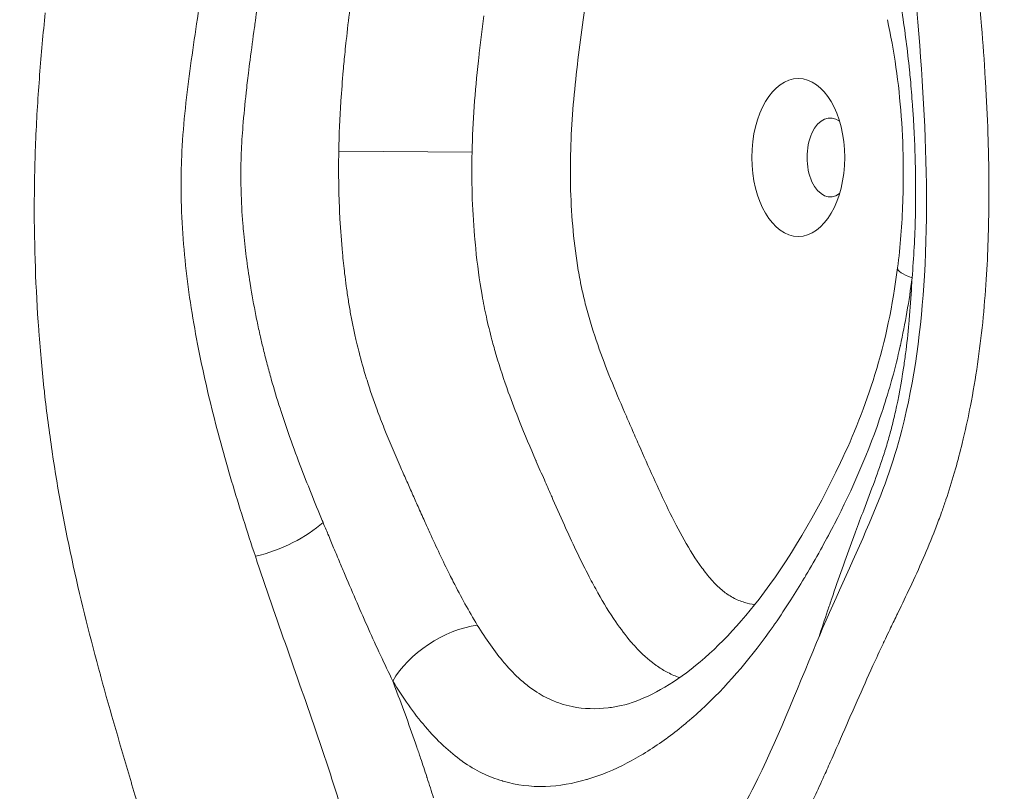
# Model space of a CAD drawing. Extents: x -27323 to -10523, y 17749 to 29629.
# Drawn here: x -23285 to -23246, y 22628 to 22659 of the extents above; entities that cross this region are included whole.
import ezdxf

# ---------------------------------------------------------------- set-up
doc = ezdxf.new("R2010")
doc.units = 0
doc.header["$MEASUREMENT"] = 0
doc.header["$PDMODE"] = 1
doc.layers.get('0').update_dxf_attribs({"linetype": 'CONTINUOUS'})
doc.layers.get('DefPoints').update_dxf_attribs({"linetype": 'CONTINUOUS'})
for name, color, linetype, lineweight in [('FRAM3', 1, 'CONTINUOUS', 50), ('外形線', 7, 'CONTINUOUS', 18), ('寸法線', 3, 'CONTINUOUS', 18)]:
    doc.layers.add(name, color=color, linetype=linetype, lineweight=lineweight)
doc.styles.get("Standard").update_dxf_attribs({"font": 'TXT.SHX', "bigfont": 'bigfont.shx'})
doc.dimstyles.new('40ベース', dxfattribs={"dimscale": 40, "dimtxt": 3, "dimasz": 3, "dimexe": 0, "dimexo": 1, "dimgap": 1, "dimtad": 3, "dimdec": 0, "dimdsep": 46, "dimtxsty": 'STANDARD', "dimblk": 'DOTSMALL', "dimcen": 0, "dimclrd": 256, "dimclre": 256, "dimclrt": 7, "dimadec": 3, "dimazin": 2, "dimtfac": 1, "dimtdec": 0, "dimtix": 1, "dimtmove": 2, "dimatfit": 2, "dimldrblk": 'OPEN', "dimfxl": 1, "dimtolj": 1, "dimlwd": -1, "dimlwe": -1, "dimarcsym": 0})

# ---------------------------------------------------------------- blocks, each defined once
blk = doc.blocks.new('_DotSmall')
at = {"layer": 'FRAM3', "color": 0, "const_width": 0.5}
blk.add_lwpolyline([(-0.0625, 0, 1), (0.0625, 0, 1)], format="xyb", close=True, dxfattribs=at)
blk = doc.blocks.new('*D4')
at = {"layer": 'DefPoints', "color": 0}
for p in [(-24212.889, 25843.315), (-23218.474, 25843.315), (-23533.496, 21891.313)]:
    blk.add_point(p, dxfattribs=at)
at = {"layer": '寸法線'}
for p, q in [((-23258.474, 25843.315), (-24212.889, 25843.315)), ((-24212.889, 21891.313), (-24212.889, 25843.315)), ((-23573.496, 21891.313), (-24212.889, 21891.313))]:
    blk.add_line(p, q, dxfattribs=at)
at = {"layer": '寸法線', "xscale": 120, "yscale": 120, "zscale": 120}
for p, rotation in [((-24212.889, 25843.315), 90), ((-24212.889, 21891.313), 270)]:
    blk.add_blockref('_DotSmall', p, dxfattribs=dict(at, rotation=rotation))
at = {"layer": '寸法線', "color": 7, "insert": (-24312.889, 23867.314), "char_height": 120, "attachment_point": 5, "rotation": 90}
blk.add_mtext('\\A1;(3950)', dxfattribs=at)
blk = doc.blocks.new('_OPEN')
at = {"color": 0, "linetype": 'ByBlock'}
for p, q in [((-1, 0.16667), (0, 0)), ((0, 0), (-1, -0.16667)), ((0, 0), (-1, 0))]:
    blk.add_line(p, q, dxfattribs=at)

msp = doc.modelspace()

# ---------------------------------------------------------------- linework, layer by layer
at = {"layer": '外形線', "extrusion": (0, 1, 0)}
msp.add_line((-23267.261, 22653.602), (-23272.616, 22653.641), dxfattribs=at)
at = {"layer": '外形線'}
for centre, major_axis, ratio, start_param, end_param in [((-23254.145, 22653.391), (0, 3.175), 0.587785, -1.570796, 4.712389), ((-23252.86, 22653.391), (0, 1.588), 0.587785, -0.413287, 3.55488), ((-23275.592, 22638.945), (2.963, 1.143), 0.443804, 4.417129, 5.436766)]:
    msp.add_ellipse(centre, major_axis=major_axis, ratio=ratio, start_param=start_param, end_param=end_param, dxfattribs=at)
at = {"layer": '外形線', "extrusion": (1e-16, 0, -1)}
for centre, major_axis, ratio, start_param, end_param in [((-23247.004, 22648.548), (-3.15, 0.399), 0.17047, -0.639154, 0.000001), ((-23267.876, 22632.337), (2.71, 1.655), 0.58301, -2.332793, -0.936594)]:
    msp.add_ellipse(centre, major_axis=major_axis, ratio=ratio, start_param=start_param, end_param=end_param, dxfattribs=at)
at = {"layer": '外形線'}
for points, knots in [([(-23286.426, 22507.538), (-23286.014, 22519.786), (-23284.482, 22531.917), (-23283.145, 22549.863), (-23282.844, 22555.969), (-23282.832, 22565.761), (-23282.944, 22569.507), (-23283.323, 22576.147), (-23283.574, 22579.112), (-23284.127, 22584.844), (-23284.437, 22587.723), (-23285.168, 22595.017), (-23285.567, 22599.525), (-23286.197, 22608.798), (-23286.43, 22613.677), (-23287, 22632.483), (-23286.61, 22646.557), (-23285.933, 22670.377), (-23285.946, 22680.026), (-23286.6, 22698.75), (-23287.058, 22707.758), (-23287.586, 22729.767), (-23287.181, 22742.785), (-23286.251, 22770.393), (-23286.346, 22784.858), (-23286.502, 22799.389)], [0, 0, 0, 0, 3.676918, 3.676918, 5.500174, 5.500174, 6.61994, 6.61994, 7.667167, 7.667167, 8.651415, 8.651415, 9.976556, 9.976556, 11.440981, 11.440981, 15.624668, 15.624668, 18.649187, 18.649187, 21.349057, 21.349057, 25.269196, 25.269196, 29.640357, 29.640357, 29.640357, 29.640357]), ([(-23258.263, 22624.234), (-23257.787, 22624.906), (-23257.326, 22625.606), (-23256.559, 22626.902), (-23256.242, 22627.482), (-23255.023, 22629.893), (-23254.239, 22631.904), (-23252.735, 22635.497), (-23251.986, 22637.082), (-23250.777, 22639.871), (-23250.32, 22641.118), (-23249.47, 22644.428), (-23249.197, 22646.545), (-23248.93, 22651.097), (-23248.985, 22653.566), (-23249.295, 22658.517), (-23249.483, 22661.061), (-23250.025, 22663.981), (-23250.138, 22664.482), (-23250.366, 22665.345), (-23250.474, 22665.711), (-23250.675, 22666.344), (-23250.766, 22666.614), (-23251.143, 22667.689), (-23251.458, 22668.488), (-23252.742, 22671.728), (-23253.584, 22674.323), (-23255.013, 22679.288), (-23255.861, 22681.627), (-23257.501, 22684.93), (-23258.13, 22686.035), (-23259.138, 22687.569), (-23259.496, 22688.073), (-23260.226, 22689.016), (-23260.601, 22689.456), (-23260.965, 22689.839)], [0, 0, 0, 0, 0.29347, 0.29347, 0.513615, 0.513615, 1.177484, 1.177484, 1.71895, 1.71895, 2.126511, 2.126511, 2.754559, 2.754559, 3.496549, 3.496549, 4.26123, 4.26123, 4.423135, 4.423135, 4.544472, 4.544472, 4.635455, 4.635455, 4.908494, 4.908494, 5.731539, 5.731539, 6.482682, 6.482682, 6.882908, 6.882908, 7.093294, 7.093294, 7.309205, 7.309205, 7.309205, 7.309205]), ([(-23269.626, 22686.912), (-23270.123, 22686.168), (-23270.592, 22685.379), (-23271.489, 22683.731), (-23271.917, 22682.871), (-23272.735, 22681.096), (-23273.123, 22680.187), (-23273.861, 22678.33), (-23274.212, 22677.383), (-23274.875, 22675.449), (-23275.187, 22674.462), (-23275.77, 22672.441), (-23276.04, 22671.407), (-23276.415, 22669.821), (-23276.535, 22669.287), (-23276.765, 22668.206), (-23276.876, 22667.66), (-23277.194, 22666.015), (-23277.387, 22664.908), (-23277.75, 22662.683), (-23277.92, 22661.564), (-23278.169, 22659.883), (-23278.25, 22659.322), (-23278.413, 22658.2), (-23278.495, 22657.639), (-23278.728, 22655.951), (-23278.86, 22654.816), (-23278.935, 22653.346), (-23278.945, 22653.048), (-23278.956, 22652.453), (-23278.956, 22652.157), (-23278.942, 22651.275), (-23278.914, 22650.694), (-23278.828, 22649.541), (-23278.769, 22648.97), (-23278.625, 22647.836), (-23278.54, 22647.271), (-23278.253, 22645.605), (-23278.023, 22644.53), (-23277.509, 22642.423), (-23277.225, 22641.392), (-23276.62, 22639.356), (-23276.299, 22638.351), (-23275.969, 22637.354)], [0, 0, 0, 0, 0.00349388, 0.00349388, 0.00698776, 0.00698776, 0.01048164, 0.01048164, 0.01397552, 0.01397552, 0.0174694, 0.0174694, 0.02096328, 0.02096328, 0.02271022, 0.02271022, 0.02445716, 0.02445716, 0.02795104, 0.02795104, 0.03144491, 0.03144491, 0.03319185, 0.03319185, 0.03493879, 0.03493879, 0.03843267, 0.03843267, 0.03930614, 0.03930614, 0.04017961, 0.04017961, 0.04192655, 0.04192655, 0.04367349, 0.04367349, 0.04542043, 0.04542043, 0.04891431, 0.04891431, 0.05240819, 0.05240819, 0.05590207, 0.05590207, 0.05590207, 0.05590207]), ([(-23250.155, 22648.947), (-23250.045, 22649.815), (-23249.975, 22650.702), (-23249.928, 22652.05), (-23249.922, 22652.51), (-23249.931, 22653.66), (-23249.958, 22654.352), (-23250.104, 22656.369), (-23250.287, 22657.688), (-23250.566, 22658.93)], [0, 0, 0, 0, 0.267424, 0.267424, 0.405352, 0.405352, 0.612456, 0.612456, 1.01577, 1.01577, 1.01577, 1.01577]), ([(-23263.049, 22656.921), (-23263.17, 22655.854), (-23263.263, 22654.782), (-23263.295, 22653.701), (-23263.311, 22653.161), (-23263.312, 22652.618), (-23263.296, 22652.073)], [0.045685677, 0.045685677, 0.045685677, 0.045685677, 0.048949318, 0.048949318, 0.048949318, 0.050581139, 0.050581139, 0.050581139, 0.050581139]), ([(-23261.259, 22631.353), (-23260.511, 22631.518), (-23259.573, 22631.978), (-23257.655, 22633.41), (-23256.658, 22634.414), (-23254.542, 22637.174), (-23253.418, 22639.072), (-23251.927, 22642.22), (-23251.452, 22643.397), (-23250.655, 22645.994), (-23250.344, 22647.452), (-23250.155, 22648.947)], [0, 0, 0, 0, 0.603778, 0.603778, 1.243756, 1.243756, 2.054778, 2.054778, 2.490661, 2.490661, 2.95101, 2.95101, 2.95101, 2.95101]), ([(-23261.128, 22643.148), (-23261.033, 22642.927), (-23260.937, 22642.708), (-23260.841, 22642.488), (-23260.745, 22642.269), (-23260.649, 22642.05), (-23260.553, 22641.831)], [0.060372061, 0.060372061, 0.060372061, 0.060372061, 0.061187971, 0.061187971, 0.061187971, 0.062003881, 0.062003881, 0.062003881, 0.062003881]), ([(-23260.553, 22641.831), (-23260.36, 22641.393), (-23260.168, 22640.955), (-23259.972, 22640.52), (-23259.776, 22640.086), (-23259.577, 22639.656), (-23259.371, 22639.236)], [0.062003881, 0.062003881, 0.062003881, 0.062003881, 0.063635702, 0.063635702, 0.063635702, 0.065267522, 0.065267522, 0.065267522, 0.065267522]), ([(-23275.969, 22637.354), (-23275.552, 22636.1), (-23275.119, 22634.858), (-23274.246, 22632.371), (-23273.805, 22631.127), (-23273.164, 22629.233), (-23272.953, 22628.598), (-23272.545, 22627.31), (-23272.347, 22626.659), (-23271.965, 22625.342), (-23271.78, 22624.678), (-23271.412, 22623.345), (-23271.23, 22622.677), (-23271.043, 22622.014)], [0.05590207, 0.05590207, 0.05590207, 0.05590207, 0.06030051, 0.06030051, 0.06469895, 0.06469895, 0.06689817, 0.06689817, 0.0690974, 0.0690974, 0.07129662, 0.07129662, 0.07349584, 0.07349584, 0.07349584, 0.07349584]), ([(-23262.659, 22628.377), (-23263.201, 22628.218), (-23263.756, 22628.121), (-23264.307, 22628.102), (-23264.321, 22628.102), (-23264.335, 22628.102), (-23264.348, 22628.101)], [0.042167163, 0.042167163, 0.042167163, 0.042167163, 0.045003004, 0.045003004, 0.045003004, 0.045073377, 0.045073377, 0.045073377, 0.045073377])]:
    msp.add_open_spline(points, degree=3, knots=knots, dxfattribs=at)
for points in [[(-23262.627, 22660.106), (-23262.708, 22659.58), (-23262.781, 22659.051), (-23262.852, 22658.519)], [(-23275.967, 22658.893), (-23275.919, 22659.233), (-23275.87, 22659.572), (-23275.82, 22659.911)], [(-23246.89, 22659.921), (-23246.852, 22659.506), (-23246.815, 22659.09), (-23246.781, 22658.674)], [(-23272.171, 22659.35), (-23272.223, 22658.931), (-23272.271, 22658.516), (-23272.316, 22658.099)], [(-23284.536, 22657.96), (-23284.498, 22658.375), (-23284.459, 22658.789), (-23284.419, 22659.202)], [(-23276.007, 22658.611), (-23275.994, 22658.705), (-23275.981, 22658.799), (-23275.967, 22658.893)], [(-23266.993, 22657.375), (-23266.929, 22657.947), (-23266.858, 22658.519), (-23266.783, 22659.089)], [(-23249.975, 22659.238), (-23249.856, 22658.464), (-23249.757, 22657.684), (-23249.677, 22656.897)], [(-23276.182, 22657.304), (-23276.126, 22657.742), (-23276.067, 22658.177), (-23276.007, 22658.611)], [(-23262.852, 22658.519), (-23262.922, 22657.988), (-23262.989, 22657.455), (-23263.049, 22656.921)], [(-23246.781, 22658.674), (-23246.723, 22657.971), (-23246.672, 22657.266), (-23246.629, 22656.557)], [(-23272.316, 22658.099), (-23272.333, 22657.944), (-23272.35, 22657.788), (-23272.365, 22657.631)], [(-23284.64, 22656.708), (-23284.608, 22657.128), (-23284.573, 22657.545), (-23284.536, 22657.96)], [(-23276.248, 22656.778), (-23276.227, 22656.954), (-23276.205, 22657.129), (-23276.182, 22657.304)], [(-23272.365, 22657.631), (-23272.391, 22657.379), (-23272.415, 22657.125), (-23272.437, 22656.871)], [(-23267.261, 22653.602), (-23267.234, 22654.833), (-23267.137, 22656.053), (-23267.004, 22657.269)], [(-23267.004, 22657.269), (-23267, 22657.304), (-23266.996, 22657.34), (-23266.993, 22657.375)], [(-23272.437, 22656.871), (-23272.472, 22656.47), (-23272.503, 22656.067), (-23272.529, 22655.665)], [(-23249.677, 22656.897), (-23249.664, 22656.774), (-23249.652, 22656.65), (-23249.64, 22656.527)], [(-23284.796, 22654.158), (-23284.758, 22655.022), (-23284.705, 22655.87), (-23284.64, 22656.708)], [(-23276.34, 22655.999), (-23276.311, 22656.259), (-23276.28, 22656.519), (-23276.248, 22656.778)], [(-23249.64, 22656.527), (-23249.609, 22656.19), (-23249.581, 22655.851), (-23249.556, 22655.512)], [(-23246.629, 22656.557), (-23246.62, 22656.422), (-23246.613, 22656.288), (-23246.605, 22656.153)], [(-23246.605, 22656.153), (-23246.567, 22655.471), (-23246.536, 22654.785), (-23246.515, 22654.102)], [(-23276.469, 22654.644), (-23276.434, 22655.098), (-23276.389, 22655.549), (-23276.34, 22655.999)], [(-23272.531, 22655.639), (-23272.573, 22654.973), (-23272.603, 22654.307), (-23272.616, 22653.641)], [(-23272.529, 22655.665), (-23272.53, 22655.656), (-23272.53, 22655.647), (-23272.531, 22655.639)], [(-23249.556, 22655.512), (-23249.539, 22655.28), (-23249.524, 22655.048), (-23249.51, 22654.816)], [(-23276.534, 22653.565), (-23276.52, 22653.927), (-23276.497, 22654.286), (-23276.469, 22654.644)], [(-23249.51, 22654.816), (-23249.497, 22654.584), (-23249.485, 22654.351), (-23249.474, 22654.119)], [(-23284.839, 22652.854), (-23284.829, 22653.281), (-23284.815, 22653.711), (-23284.797, 22654.135)], [(-23284.797, 22654.135), (-23284.796, 22654.143), (-23284.796, 22654.15), (-23284.796, 22654.158)], [(-23249.474, 22654.119), (-23249.469, 22654.005), (-23249.465, 22653.891), (-23249.461, 22653.777)], [(-23246.515, 22654.102), (-23246.51, 22653.934), (-23246.506, 22653.767), (-23246.502, 22653.6)], [(-23249.461, 22653.777), (-23249.43, 22652.961), (-23249.421, 22652.146), (-23249.434, 22651.331)], [(-23276.552, 22652.477), (-23276.554, 22652.777), (-23276.551, 22653.08), (-23276.541, 22653.38)], [(-23276.541, 22653.38), (-23276.539, 22653.442), (-23276.537, 22653.504), (-23276.534, 22653.565)], [(-23272.621, 22653.318), (-23272.625, 22652.932), (-23272.624, 22652.546), (-23272.616, 22652.159)], [(-23272.616, 22653.641), (-23272.618, 22653.533), (-23272.619, 22653.426), (-23272.621, 22653.318)], [(-23267.255, 22651.922), (-23267.271, 22652.484), (-23267.273, 22653.044), (-23267.261, 22653.602)], [(-23246.502, 22653.6), (-23246.487, 22652.949), (-23246.48, 22652.297), (-23246.484, 22651.647)], [(-23284.856, 22651.554), (-23284.854, 22651.973), (-23284.849, 22652.393), (-23284.84, 22652.816)], [(-23284.84, 22652.816), (-23284.84, 22652.829), (-23284.839, 22652.841), (-23284.839, 22652.854)], [(-23276.544, 22652.053), (-23276.548, 22652.194), (-23276.551, 22652.336), (-23276.552, 22652.477)], [(-23272.616, 22652.159), (-23272.608, 22651.774), (-23272.594, 22651.389), (-23272.574, 22651.004)], [(-23276.472, 22650.729), (-23276.507, 22651.168), (-23276.532, 22651.609), (-23276.544, 22652.053)], [(-23267.16, 22650.235), (-23267.207, 22650.793), (-23267.239, 22651.36), (-23267.255, 22651.922)], [(-23263.296, 22652.073), (-23263.28, 22651.528), (-23263.247, 22650.977), (-23263.197, 22650.439)], [(-23284.678, 22646.466), (-23284.798, 22648.114), (-23284.86, 22649.79), (-23284.856, 22651.505)], [(-23284.856, 22651.505), (-23284.856, 22651.521), (-23284.856, 22651.538), (-23284.856, 22651.554)], [(-23249.434, 22651.331), (-23249.436, 22651.223), (-23249.438, 22651.116), (-23249.44, 22651.009)], [(-23246.484, 22651.647), (-23246.49, 22650.593), (-23246.523, 22649.54), (-23246.591, 22648.489)], [(-23272.574, 22651.004), (-23272.572, 22650.975), (-23272.571, 22650.945), (-23272.569, 22650.916)], [(-23249.44, 22651.009), (-23249.46, 22650.188), (-23249.503, 22649.367), (-23249.573, 22648.548)], [(-23276.436, 22650.323), (-23276.449, 22650.458), (-23276.461, 22650.594), (-23276.472, 22650.729)], [(-23272.569, 22650.916), (-23272.544, 22650.462), (-23272.511, 22650.005), (-23272.468, 22649.553)], [(-23276.162, 22648.209), (-23276.275, 22648.9), (-23276.369, 22649.61), (-23276.436, 22650.323)], [(-23267.114, 22649.734), (-23267.131, 22649.901), (-23267.146, 22650.068), (-23267.16, 22650.235)], [(-23263.197, 22650.439), (-23263.146, 22649.901), (-23263.078, 22649.371), (-23262.989, 22648.851)], [(-23272.468, 22649.553), (-23272.442, 22649.275), (-23272.413, 22648.999), (-23272.381, 22648.727)], [(-23266.854, 22647.848), (-23266.963, 22648.466), (-23267.049, 22649.095), (-23267.114, 22649.734)], [(-23272.381, 22648.727), (-23272.36, 22648.555), (-23272.339, 22648.384), (-23272.315, 22648.214)], [(-23262.989, 22648.851), (-23262.967, 22648.722), (-23262.943, 22648.592), (-23262.919, 22648.464)], [(-23276.149, 22648.135), (-23276.153, 22648.16), (-23276.158, 22648.184), (-23276.162, 22648.209)], [(-23272.315, 22648.214), (-23272.289, 22648.02), (-23272.261, 22647.828), (-23272.23, 22647.636)], [(-23262.919, 22648.464), (-23262.894, 22648.335), (-23262.867, 22648.207), (-23262.84, 22648.08)], [(-23249.573, 22648.548), (-23249.691, 22647.62), (-23249.847, 22646.713), (-23250.043, 22645.828)], [(-23249.686, 22646.86), (-23249.646, 22647.317), (-23249.613, 22647.779), (-23249.589, 22648.242)], [(-23249.589, 22648.242), (-23249.583, 22648.344), (-23249.578, 22648.446), (-23249.573, 22648.548)], [(-23246.591, 22648.489), (-23246.628, 22647.911), (-23246.675, 22647.333), (-23246.734, 22646.755)], [(-23275.918, 22646.888), (-23276.003, 22647.298), (-23276.08, 22647.714), (-23276.149, 22648.135)], [(-23266.685, 22646.987), (-23266.747, 22647.271), (-23266.803, 22647.558), (-23266.854, 22647.848)], [(-23262.84, 22648.08), (-23262.812, 22647.953), (-23262.783, 22647.826), (-23262.753, 22647.7)], [(-23272.23, 22647.636), (-23272.202, 22647.458), (-23272.173, 22647.283), (-23272.141, 22647.108)], [(-23262.753, 22647.7), (-23262.722, 22647.574), (-23262.691, 22647.449), (-23262.658, 22647.325)], [(-23272.141, 22647.108), (-23272.109, 22646.933), (-23272.076, 22646.759), (-23272.04, 22646.586)], [(-23266.46, 22646.056), (-23266.542, 22646.363), (-23266.616, 22646.674), (-23266.685, 22646.987)], [(-23262.658, 22647.325), (-23262.525, 22646.826), (-23262.372, 22646.337), (-23262.209, 22645.865)], [(-23275.787, 22646.275), (-23275.833, 22646.478), (-23275.876, 22646.682), (-23275.918, 22646.888)], [(-23272.04, 22646.586), (-23272.005, 22646.412), (-23271.967, 22646.239), (-23271.928, 22646.069)], [(-23249.834, 22645.499), (-23249.782, 22645.9), (-23249.737, 22646.305), (-23249.699, 22646.712)], [(-23249.699, 22646.712), (-23249.695, 22646.761), (-23249.69, 22646.81), (-23249.686, 22646.86)], [(-23246.734, 22646.755), (-23246.85, 22645.634), (-23247.01, 22644.515), (-23247.227, 22643.399)], [(-23284.674, 22646.401), (-23284.675, 22646.422), (-23284.677, 22646.444), (-23284.678, 22646.466)], [(-23284.57, 22645.154), (-23284.608, 22645.567), (-23284.643, 22645.983), (-23284.674, 22646.401)], [(-23275.765, 22646.176), (-23275.772, 22646.209), (-23275.78, 22646.242), (-23275.787, 22646.275)], [(-23275.645, 22645.67), (-23275.686, 22645.838), (-23275.726, 22646.007), (-23275.765, 22646.176)], [(-23271.928, 22646.069), (-23271.896, 22645.929), (-23271.863, 22645.792), (-23271.828, 22645.654)], [(-23266.288, 22645.44), (-23266.348, 22645.644), (-23266.406, 22645.85), (-23266.46, 22646.056)], [(-23262.209, 22645.865), (-23262.045, 22645.393), (-23261.87, 22644.934), (-23261.688, 22644.483)], [(-23250.05, 22645.797), (-23250.147, 22645.365), (-23250.253, 22644.939), (-23250.368, 22644.518)], [(-23250.043, 22645.828), (-23250.045, 22645.818), (-23250.048, 22645.807), (-23250.05, 22645.797)], [(-23275.493, 22645.071), (-23275.546, 22645.27), (-23275.596, 22645.469), (-23275.645, 22645.67)], [(-23271.828, 22645.654), (-23271.82, 22645.622), (-23271.812, 22645.59), (-23271.803, 22645.558)], [(-23271.803, 22645.558), (-23271.714, 22645.211), (-23271.618, 22644.872), (-23271.514, 22644.535)], [(-23265.802, 22643.958), (-23265.975, 22644.439), (-23266.139, 22644.933), (-23266.288, 22645.44)], [(-23249.916, 22644.913), (-23249.886, 22645.107), (-23249.859, 22645.303), (-23249.834, 22645.499)], [(-23284.452, 22643.988), (-23284.494, 22644.373), (-23284.534, 22644.762), (-23284.57, 22645.154)], [(-23275.331, 22644.478), (-23275.386, 22644.675), (-23275.441, 22644.872), (-23275.493, 22645.071)], [(-23250.241, 22643.16), (-23250.112, 22643.736), (-23250.005, 22644.32), (-23249.916, 22644.913)], [(-23274.976, 22643.305), (-23275.1, 22643.692), (-23275.219, 22644.083), (-23275.331, 22644.478)], [(-23271.514, 22644.535), (-23271.503, 22644.501), (-23271.493, 22644.467), (-23271.482, 22644.433)], [(-23271.482, 22644.433), (-23271.356, 22644.032), (-23271.22, 22643.636), (-23271.076, 22643.246)], [(-23261.688, 22644.483), (-23261.507, 22644.032), (-23261.319, 22643.588), (-23261.128, 22643.148)], [(-23250.381, 22644.472), (-23250.496, 22644.056), (-23250.62, 22643.644), (-23250.752, 22643.242)], [(-23250.368, 22644.518), (-23250.372, 22644.502), (-23250.377, 22644.487), (-23250.381, 22644.472)], [(-23284.446, 22643.93), (-23284.448, 22643.949), (-23284.45, 22643.968), (-23284.452, 22643.988)], [(-23284.141, 22641.587), (-23284.255, 22642.355), (-23284.357, 22643.135), (-23284.446, 22643.93)], [(-23265.349, 22642.77), (-23265.505, 22643.16), (-23265.657, 22643.555), (-23265.802, 22643.958)], [(-23274.65, 22642.332), (-23274.762, 22642.654), (-23274.871, 22642.978), (-23274.976, 22643.305)], [(-23271.076, 22643.246), (-23270.982, 22642.991), (-23270.885, 22642.738), (-23270.786, 22642.489)], [(-23250.772, 22643.182), (-23251.314, 22641.538), (-23251.973, 22640.053), (-23252.696, 22638.654)], [(-23250.752, 22643.242), (-23250.759, 22643.222), (-23250.765, 22643.202), (-23250.772, 22643.182)], [(-23250.313, 22642.855), (-23250.288, 22642.956), (-23250.264, 22643.058), (-23250.241, 22643.16)], [(-23247.227, 22643.399), (-23247.309, 22642.976), (-23247.4, 22642.553), (-23247.5, 22642.132)], [(-23264.693, 22641.204), (-23264.917, 22641.721), (-23265.137, 22642.24), (-23265.349, 22642.77)], [(-23250.453, 22642.305), (-23250.404, 22642.486), (-23250.357, 22642.67), (-23250.313, 22642.855)], [(-23274.167, 22641.009), (-23274.333, 22641.445), (-23274.495, 22641.886), (-23274.65, 22642.332)], [(-23270.786, 22642.489), (-23270.582, 22641.976), (-23270.369, 22641.475), (-23270.151, 22640.978)], [(-23250.478, 22642.214), (-23250.47, 22642.244), (-23250.462, 22642.274), (-23250.453, 22642.305)], [(-23250.663, 22641.59), (-23250.599, 22641.795), (-23250.537, 22642.003), (-23250.478, 22642.214)], [(-23247.557, 22641.896), (-23247.641, 22641.552), (-23247.732, 22641.209), (-23247.828, 22640.869)], [(-23247.5, 22642.132), (-23247.519, 22642.053), (-23247.538, 22641.974), (-23247.557, 22641.896)], [(-23284.136, 22641.549), (-23284.138, 22641.561), (-23284.14, 22641.574), (-23284.141, 22641.587)], [(-23283.292, 22636.987), (-23283.619, 22638.475), (-23283.903, 22639.988), (-23284.136, 22641.549)], [(-23251.075, 22640.386), (-23250.944, 22640.744), (-23250.818, 22641.106), (-23250.699, 22641.477)], [(-23250.699, 22641.477), (-23250.687, 22641.514), (-23250.675, 22641.552), (-23250.663, 22641.59)], [(-23264.678, 22641.17), (-23264.683, 22641.182), (-23264.688, 22641.193), (-23264.693, 22641.204)], [(-23264.352, 22640.424), (-23264.461, 22640.673), (-23264.57, 22640.921), (-23264.678, 22641.17)], [(-23273.279, 22638.79), (-23273.582, 22639.522), (-23273.881, 22640.258), (-23274.167, 22641.009)], [(-23270.151, 22640.978), (-23270.07, 22640.792), (-23269.988, 22640.607), (-23269.906, 22640.422)], [(-23247.879, 22640.692), (-23247.983, 22640.334), (-23248.093, 22639.981), (-23248.21, 22639.633)], [(-23247.828, 22640.869), (-23247.845, 22640.81), (-23247.862, 22640.751), (-23247.879, 22640.692)], [(-23269.906, 22640.422), (-23269.828, 22640.245), (-23269.749, 22640.069), (-23269.67, 22639.893)], [(-23264.084, 22639.814), (-23264.174, 22640.017), (-23264.263, 22640.221), (-23264.352, 22640.424)], [(-23251.516, 22639.213), (-23251.367, 22639.603), (-23251.219, 22639.992), (-23251.075, 22640.386)], [(-23269.67, 22639.893), (-23269.667, 22639.887), (-23269.665, 22639.881), (-23269.662, 22639.874)], [(-23269.662, 22639.874), (-23269.585, 22639.702), (-23269.507, 22639.529), (-23269.43, 22639.357)], [(-23264.007, 22639.639), (-23264.033, 22639.697), (-23264.058, 22639.756), (-23264.084, 22639.814)], [(-23263.484, 22638.465), (-23263.66, 22638.854), (-23263.834, 22639.246), (-23264.007, 22639.639)], [(-23248.249, 22639.517), (-23248.305, 22639.353), (-23248.362, 22639.19), (-23248.421, 22639.027)], [(-23248.21, 22639.633), (-23248.223, 22639.594), (-23248.236, 22639.556), (-23248.249, 22639.517)], [(-23269.43, 22639.357), (-23269.344, 22639.163), (-23269.257, 22638.969), (-23269.17, 22638.776)], [(-23259.371, 22639.236), (-23259.166, 22638.815), (-23258.954, 22638.404), (-23258.731, 22638.01)], [(-23251.848, 22638.337), (-23251.739, 22638.63), (-23251.627, 22638.922), (-23251.516, 22639.213)], [(-23273.249, 22638.717), (-23273.259, 22638.742), (-23273.269, 22638.766), (-23273.279, 22638.79)], [(-23273.051, 22638.242), (-23273.117, 22638.4), (-23273.183, 22638.559), (-23273.249, 22638.717)], [(-23269.17, 22638.776), (-23269.099, 22638.617), (-23269.028, 22638.459), (-23268.956, 22638.302)], [(-23248.421, 22639.027), (-23248.493, 22638.827), (-23248.568, 22638.627), (-23248.645, 22638.43)], [(-23268.956, 22638.302), (-23268.697, 22637.731), (-23268.433, 22637.165), (-23268.157, 22636.612)], [(-23262.551, 22636.529), (-23262.876, 22637.153), (-23263.184, 22637.804), (-23263.484, 22638.465)], [(-23252.748, 22638.554), (-23252.914, 22638.234), (-23253.083, 22637.919), (-23253.255, 22637.608)], [(-23252.696, 22638.654), (-23252.713, 22638.621), (-23252.73, 22638.587), (-23252.748, 22638.554)], [(-23251.958, 22638.041), (-23251.922, 22638.14), (-23251.885, 22638.238), (-23251.848, 22638.337)], [(-23248.645, 22638.43), (-23248.798, 22638.036), (-23248.959, 22637.648), (-23249.126, 22637.264)], [(-23272.822, 22637.694), (-23272.898, 22637.877), (-23272.975, 22638.059), (-23273.051, 22638.242)], [(-23258.731, 22638.01), (-23258.508, 22637.616), (-23258.273, 22637.238), (-23258.023, 22636.896)], [(-23252.801, 22635.654), (-23252.528, 22636.458), (-23252.248, 22637.255), (-23251.958, 22638.041)], [(-23272.57, 22637.094), (-23272.654, 22637.294), (-23272.738, 22637.494), (-23272.822, 22637.694)], [(-23253.255, 22637.608), (-23253.445, 22637.264), (-23253.639, 22636.925), (-23253.837, 22636.591)], [(-23272.362, 22636.601), (-23272.432, 22636.765), (-23272.501, 22636.93), (-23272.57, 22637.094)], [(-23249.126, 22637.264), (-23249.296, 22636.874), (-23249.471, 22636.489), (-23249.651, 22636.106)], [(-23283.288, 22636.968), (-23283.289, 22636.974), (-23283.291, 22636.98), (-23283.292, 22636.987)], [(-23282.201, 22632.588), (-23282.595, 22634.032), (-23282.962, 22635.487), (-23283.288, 22636.968)], [(-23258.023, 22636.896), (-23257.898, 22636.726), (-23257.769, 22636.564), (-23257.636, 22636.413)], [(-23271.883, 22635.483), (-23272.044, 22635.854), (-23272.204, 22636.227), (-23272.362, 22636.601)], [(-23268.157, 22636.612), (-23268.111, 22636.519), (-23268.064, 22636.425), (-23268.016, 22636.333)], [(-23268.016, 22636.333), (-23267.708, 22635.728), (-23267.385, 22635.142), (-23267.048, 22634.59)], [(-23262.201, 22635.883), (-23262.32, 22636.095), (-23262.437, 22636.31), (-23262.551, 22636.529)], [(-23257.636, 22636.413), (-23257.502, 22636.263), (-23257.362, 22636.123), (-23257.217, 22636.001)], [(-23253.907, 22636.473), (-23254.083, 22636.178), (-23254.26, 22635.891), (-23254.443, 22635.604)], [(-23253.837, 22636.591), (-23253.86, 22636.552), (-23253.883, 22636.512), (-23253.907, 22636.473)], [(-23257.217, 22636.001), (-23257.181, 22635.971), (-23257.145, 22635.941), (-23257.108, 22635.913)], [(-23257.108, 22635.913), (-23257.071, 22635.885), (-23257.035, 22635.858), (-23256.998, 22635.833)], [(-23249.651, 22636.106), (-23249.809, 22635.77), (-23249.969, 22635.437), (-23250.131, 22635.104)], [(-23261.48, 22634.717), (-23261.732, 22635.083), (-23261.972, 22635.476), (-23262.201, 22635.883)], [(-23256.998, 22635.833), (-23256.923, 22635.782), (-23256.848, 22635.735), (-23256.772, 22635.694)], [(-23256.772, 22635.694), (-23256.621, 22635.611), (-23256.465, 22635.548), (-23256.307, 22635.501)], [(-23256.307, 22635.501), (-23256.171, 22635.46), (-23256.032, 22635.431), (-23255.895, 22635.413)], [(-23254.443, 22635.604), (-23254.654, 22635.276), (-23254.866, 22634.957), (-23255.081, 22634.648)], [(-23252.966, 22635.164), (-23252.911, 22635.327), (-23252.856, 22635.491), (-23252.801, 22635.654)], [(-23271.423, 22634.437), (-23271.578, 22634.783), (-23271.731, 22635.132), (-23271.883, 22635.483)], [(-23253.325, 22634.086), (-23253.205, 22634.446), (-23253.086, 22634.805), (-23252.966, 22635.164)], [(-23250.131, 22635.104), (-23250.152, 22635.059), (-23250.174, 22635.015), (-23250.195, 22634.971)], [(-23260.873, 22633.921), (-23261.084, 22634.168), (-23261.286, 22634.434), (-23261.48, 22634.717)], [(-23250.195, 22634.971), (-23250.241, 22634.876), (-23250.286, 22634.782), (-23250.332, 22634.687)], [(-23270.445, 22632.337), (-23270.779, 22633.025), (-23271.105, 22633.727), (-23271.423, 22634.437)], [(-23267.048, 22634.59), (-23266.709, 22634.036), (-23266.351, 22633.522), (-23265.964, 22633.069)], [(-23255.159, 22634.537), (-23256, 22633.341), (-23256.895, 22632.279), (-23257.849, 22631.369)], [(-23255.081, 22634.648), (-23255.107, 22634.611), (-23255.133, 22634.574), (-23255.159, 22634.537)], [(-23250.468, 22634.404), (-23250.527, 22634.281), (-23250.586, 22634.158), (-23250.644, 22634.034)], [(-23250.332, 22634.687), (-23250.378, 22634.593), (-23250.423, 22634.499), (-23250.468, 22634.404)], [(-23260.687, 22633.711), (-23260.75, 22633.779), (-23260.812, 22633.849), (-23260.873, 22633.921)], [(-23250.644, 22634.034), (-23250.676, 22633.968), (-23250.707, 22633.902), (-23250.738, 22633.836)], [(-23259.907, 22633.003), (-23260.177, 22633.201), (-23260.44, 22633.442), (-23260.687, 22633.711)], [(-23250.738, 22633.836), (-23250.875, 22633.544), (-23251.011, 22633.251), (-23251.145, 22632.958)], [(-23265.964, 22633.069), (-23265.953, 22633.057), (-23265.943, 22633.044), (-23265.932, 22633.032)], [(-23265.932, 22633.032), (-23265.732, 22632.801), (-23265.523, 22632.585), (-23265.308, 22632.392)], [(-23259.806, 22632.931), (-23259.84, 22632.955), (-23259.874, 22632.979), (-23259.907, 22633.003)], [(-23259.386, 22632.679), (-23259.528, 22632.752), (-23259.668, 22632.837), (-23259.806, 22632.931)], [(-23251.145, 22632.958), (-23251.359, 22632.488), (-23251.57, 22632.016), (-23251.779, 22631.543)], [(-23282.183, 22632.524), (-23282.189, 22632.545), (-23282.195, 22632.567), (-23282.201, 22632.588)], [(-23280.955, 22628.246), (-23281.376, 22629.678), (-23281.792, 22631.096), (-23282.183, 22632.524)], [(-23269.144, 22630.511), (-23269.608, 22631.057), (-23270.039, 22631.671), (-23270.445, 22632.337)], [(-23270.445, 22632.337), (-23270.407, 22632.237), (-23270.369, 22632.137), (-23270.332, 22632.036)], [(-23265.308, 22632.392), (-23265.172, 22632.269), (-23265.034, 22632.156), (-23264.893, 22632.053)], [(-23258.916, 22632.476), (-23259.075, 22632.532), (-23259.232, 22632.599), (-23259.386, 22632.679)], [(-23270.332, 22632.036), (-23270.186, 22631.649), (-23270.042, 22631.259), (-23269.9, 22630.868)], [(-23264.893, 22632.053), (-23264.812, 22631.994), (-23264.731, 22631.938), (-23264.649, 22631.886)], [(-23282.008, 22631.889), (-23282.008, 22631.889), (-23282.008, 22631.889), (-23282.008, 22631.889)], [(-23264.649, 22631.886), (-23264.537, 22631.814), (-23264.423, 22631.749), (-23264.309, 22631.69)], [(-23264.309, 22631.69), (-23264.193, 22631.63), (-23264.076, 22631.576), (-23263.958, 22631.528)], [(-23251.779, 22631.543), (-23251.89, 22631.291), (-23252, 22631.039), (-23252.111, 22630.787)], [(-23263.958, 22631.528), (-23263.875, 22631.495), (-23263.792, 22631.464), (-23263.708, 22631.436)], [(-23263.708, 22631.436), (-23263.553, 22631.385), (-23263.396, 22631.344), (-23263.24, 22631.312)], [(-23263.24, 22631.312), (-23262.759, 22631.214), (-23262.276, 22631.204), (-23261.792, 22631.262)], [(-23261.792, 22631.262), (-23261.615, 22631.283), (-23261.437, 22631.314), (-23261.261, 22631.353)], [(-23261.261, 22631.353), (-23261.26, 22631.353), (-23261.259, 22631.353), (-23261.259, 22631.353)], [(-23257.92, 22631.302), (-23258.143, 22631.091), (-23258.37, 22630.889), (-23258.599, 22630.695)], [(-23257.849, 22631.369), (-23257.873, 22631.346), (-23257.897, 22631.324), (-23257.92, 22631.302)], [(-23269.9, 22630.868), (-23269.758, 22630.476), (-23269.618, 22630.083), (-23269.481, 22629.686)], [(-23252.111, 22630.787), (-23252.337, 22630.269), (-23252.561, 22629.752), (-23252.789, 22629.237)], [(-23269.135, 22630.501), (-23269.138, 22630.504), (-23269.141, 22630.508), (-23269.144, 22630.511)], [(-23268.422, 22629.748), (-23268.667, 22629.979), (-23268.906, 22630.232), (-23269.135, 22630.501)], [(-23258.668, 22630.638), (-23258.9, 22630.444), (-23259.135, 22630.259), (-23259.373, 22630.083)], [(-23258.599, 22630.695), (-23258.622, 22630.676), (-23258.645, 22630.657), (-23258.668, 22630.638)], [(-23259.439, 22630.035), (-23259.94, 22629.669), (-23260.448, 22629.348), (-23260.964, 22629.075)], [(-23259.373, 22630.083), (-23259.395, 22630.067), (-23259.417, 22630.051), (-23259.439, 22630.035)], [(-23269.481, 22629.686), (-23269.43, 22629.538), (-23269.38, 22629.39), (-23269.329, 22629.242)], [(-23268.408, 22629.735), (-23268.412, 22629.739), (-23268.417, 22629.744), (-23268.422, 22629.748)], [(-23267.659, 22629.121), (-23267.914, 22629.301), (-23268.163, 22629.506), (-23268.408, 22629.735)], [(-23269.329, 22629.242), (-23269.245, 22628.994), (-23269.161, 22628.741), (-23269.079, 22628.488)], [(-23252.789, 22629.237), (-23252.881, 22629.03), (-23252.973, 22628.823), (-23253.066, 22628.617)], [(-23267.64, 22629.107), (-23267.646, 22629.112), (-23267.653, 22629.116), (-23267.659, 22629.121)], [(-23266.037, 22628.321), (-23266.591, 22628.487), (-23267.127, 22628.747), (-23267.64, 22629.107)], [(-23261.022, 22629.045), (-23261.542, 22628.774), (-23262.071, 22628.553), (-23262.609, 22628.392)], [(-23260.964, 22629.075), (-23260.983, 22629.065), (-23261.003, 22629.055), (-23261.022, 22629.045)], [(-23269.079, 22628.488), (-23269.074, 22628.473), (-23269.069, 22628.459), (-23269.064, 22628.444)], [(-23269.064, 22628.444), (-23268.977, 22628.176), (-23268.891, 22627.907), (-23268.806, 22627.638)], [(-23262.609, 22628.392), (-23262.625, 22628.387), (-23262.642, 22628.382), (-23262.659, 22628.377)], [(-23253.066, 22628.617), (-23253.317, 22628.059), (-23253.573, 22627.506), (-23253.838, 22626.961)], [(-23280.931, 22628.165), (-23280.939, 22628.192), (-23280.947, 22628.219), (-23280.955, 22628.246)], [(-23280.315, 22626.049), (-23280.518, 22626.761), (-23280.725, 22627.464), (-23280.931, 22628.165)], [(-23266.006, 22628.312), (-23266.017, 22628.315), (-23266.027, 22628.318), (-23266.037, 22628.321)], [(-23264.348, 22628.101), (-23264.902, 22628.087), (-23265.455, 22628.151), (-23266.006, 22628.312)]]:
    msp.add_open_spline(points, degree=3, dxfattribs=at)

# ---------------------------------------------------------------- dimensions: what is measured, and where the dimension line sits
at = {"layer": '寸法線'}
dim = msp.add_linear_dim(base=(-24212.889, 25843.315), p1=(-23533.496, 21891.313), p2=(-23218.474, 25843.315), angle=90, text='(3950)', dimstyle='40ベース', dxfattribs=at)
dim.commit()
dim.dimension.update_dxf_attribs({"geometry": '*D4', "text_midpoint": (-24312.889, 23867.314)})

doc.saveas('drawing.dxf')
